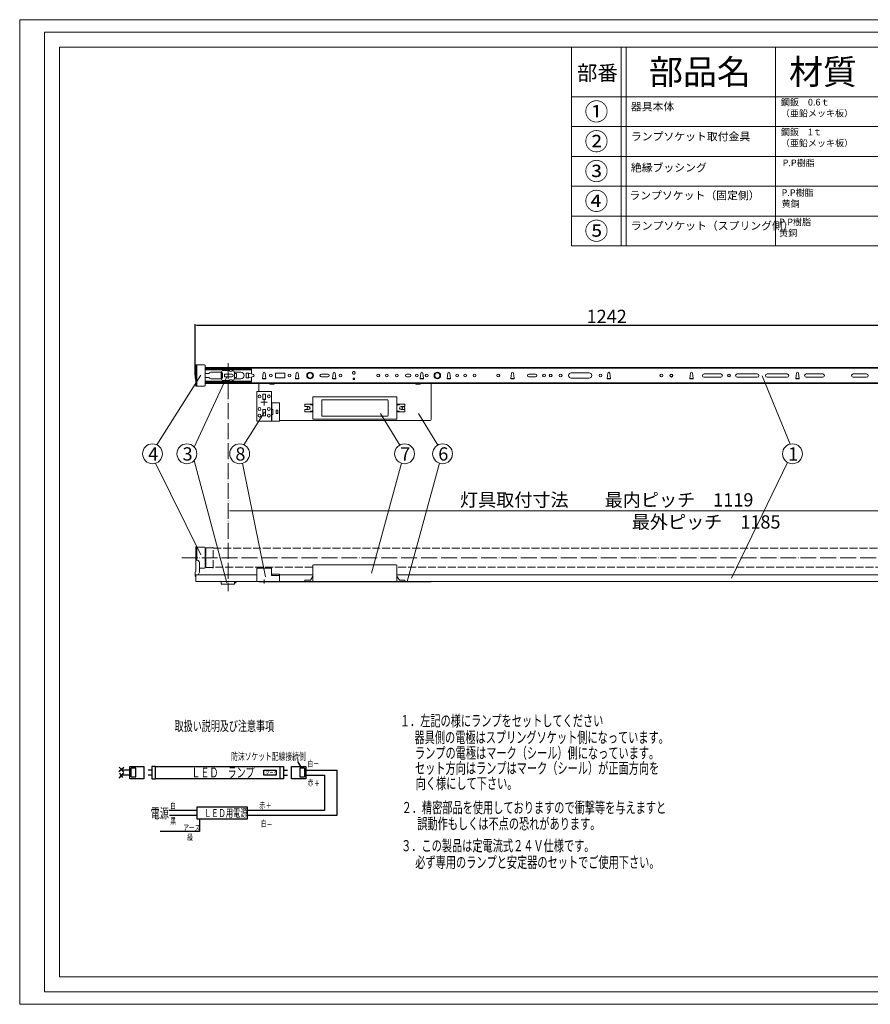
# Model space of a CAD drawing. Units: millimetres. Extents: x 33316 to 35416, y 28289 to 29774.
# Drawn here: x 33316 to 34599, y 28289 to 29774 of the extents above; entities that cross this region are included whole.
import ezdxf

# ---------------------------------------------------------------- set-up
doc = ezdxf.new("R2010")
doc.units = ezdxf.units.MM
doc.linetypes.add('ACAD_ISO02W100', pattern=[15, 12, -3])
doc.linetypes.add('ACAD_ISO04W100', pattern=[30, 24, -3, 0, -3])
doc.layers.add('1', color=7, linetype='Continuous')
for name, color, linetype, lineweight in [('○', 3, 'Continuous', 9), ('中心線', 3, 'ACAD_ISO04W100', 9), ('外形線', 7, 'Continuous', 15), ('孔', 4, 'Continuous', 15), ('寸法線', 3, 'Continuous', 13), ('枠線', 2, 'Continuous', 9), ('点線', 4, 'ACAD_ISO02W100', 9)]:
    doc.layers.add(name, color=color, linetype=linetype, lineweight=lineweight)
doc.styles.add('BIGFONT', font='TXT', dxfattribs={"height": 1, "bigfont": 'BIGFONT'})
doc.styles.get("Standard").update_dxf_attribs({"font": 'arial.ttf'})
doc.dimstyles.new('ISO-25', dxfattribs={"dimtxt": 20, "dimasz": 2.5, "dimexe": 1.25, "dimexo": 0.625, "dimtad": 1, "dimtxsty": 'Standard', "dimcen": 2.5, "dimadec": 0, "dimazin": 0, "dimtfac": 1, "dimtmove": 0, "dimatfit": 3, "dimfxl": 1, "dimarcsym": 0})

# ---------------------------------------------------------------- blocks, each defined once
blk = doc.blocks.new('*D10')
at = {"layer": 'Defpoints', "color": 0, "transparency": 16777216}
for p in [(34822.7, 29313.5), (33580.7, 29237.6), (34822.7, 29237.6)]:
    blk.add_point(p, dxfattribs=at)
at = {"layer": '寸法線', "color": 0, "lineweight": -2, "transparency": 16777216}
for p, q in [((33580.7, 29238.2), (33580.7, 29314.8)), ((34822.7, 29238.2), (34822.7, 29314.8)), ((33583.2, 29313.5), (34820.2, 29313.5))]:
    blk.add_line(p, q, dxfattribs=at)
at = {"layer": '寸法線', "color": 0, "transparency": 16777216}
for points in [[(33583.2, 29314), (33583.2, 29313.1), (33580.7, 29313.5)], [(34820.2, 29314), (34820.2, 29313.1), (34822.7, 29313.5)]]:
    blk.add_solid(points, dxfattribs=at)
at = {"layer": '寸法線', "color": 0, "transparency": 16777216, "insert": (34201.7, 29324.2), "char_height": 20, "attachment_point": 5}
blk.add_mtext('1242', dxfattribs=at)

msp = doc.modelspace()

# ---------------------------------------------------------------- linework, layer by layer
at = {"layer": '1', "color": 3, "linetype": 'Continuous'}
for p, q in [((33473.123, 28646.555), (33465.757, 28639.68)), ((33466.248, 28647.047), (33473.123, 28639.189)), ((33482.498, 28629.368), (33482.498, 28648.118)), ((33482.498, 28629.368), (33482.498, 28648.118)), ((33482.498, 28648.118), (33503.748, 28648.118)), ((33503.748, 28648.118), (33503.748, 28629.368)), ((33521.244, 28648.118), (33515.619, 28648.118)), ((33515.619, 28648.118), (33515.619, 28629.368)), ((33521.244, 28629.368), (33521.244, 28648.118)), ((33521.244, 28648.118), (33708.744, 28648.118)), ((33708.744, 28648.118), (33708.744, 28629.368)), ((33708.744, 28648.118), (33714.369, 28648.118)), ((33714.369, 28648.118), (33714.369, 28629.368)), ((33726.467, 28629.368), (33726.467, 28648.118)), ((33726.467, 28648.118), (33747.717, 28648.118)), ((33740.173, 28648.118), (33735.766, 28655.558)), ((33747.717, 28648.118), (33747.717, 28629.368)), ((33472.632, 28638.207), (33465.757, 28630.35)), ((33466.739, 28637.716), (33471.158, 28631.332)), ((33482.498, 28642.493), (33468.703, 28642.493)), ((33482.498, 28634.993), (33468.703, 28634.993)), ((33491.254, 28645.292), (33484.588, 28645.292)), ((33484.588, 28632.311), (33484.588, 28645.292)), ((33484.588, 28632.311), (33491.254, 28632.311)), ((33491.254, 28632.311), (33491.254, 28645.292)), ((33515.619, 28642.493), (33509.994, 28642.493)), ((33515.619, 28634.993), (33509.994, 28634.993)), ((33684.369, 28634.993), (33684.369, 28642.493)), ((33684.369, 28642.493), (33703.119, 28642.493)), ((33703.119, 28634.993), (33684.369, 28634.993)), ((33703.119, 28642.493), (33703.119, 28634.993)), ((33714.369, 28642.493), (33719.994, 28642.493)), ((33714.369, 28634.993), (33719.994, 28634.993)), ((33745.627, 28645.175), (33738.961, 28645.175)), ((33738.961, 28645.175), (33738.961, 28632.194)), ((33738.961, 28632.194), (33745.627, 28632.194)), ((33745.627, 28645.175), (33745.627, 28632.194)), ((33747.717, 28642.493), (33794.592, 28642.493)), ((33747.717, 28634.993), (33775.842, 28634.993)), ((33775.842, 28634.993), (33775.842, 28581.511)), ((33794.592, 28642.493), (33794.592, 28574.011)), ((33503.748, 28629.368), (33482.498, 28629.368)), ((33515.619, 28629.368), (33521.244, 28629.368)), ((33525.083, 28629.368), (33521.244, 28629.368)), ((33708.744, 28629.368), (33525.083, 28629.368)), ((33714.369, 28629.368), (33708.744, 28629.368)), ((33747.717, 28629.368), (33726.467, 28629.368)), ((33584.146, 28568.386), (33584.146, 28587.136)), ((33584.146, 28587.136), (33659.146, 28587.136)), ((33659.146, 28587.136), (33659.146, 28568.386)), ((33584.146, 28581.511), (33541.125, 28581.57)), ((33584.146, 28574.011), (33542.435, 28574.011)), ((33775.842, 28581.511), (33659.146, 28581.511)), ((33794.592, 28574.011), (33659.146, 28574.011)), ((33659.146, 28568.386), (33584.146, 28568.386)), ((33587.613, 28568.386), (33587.613, 28549.636)), ((33587.613, 28549.636), (33528.06, 28549.636))]:
    msp.add_line(p, q, dxfattribs=at)
at = {"layer": '○'}
for p, q in [((33523.275, 29132.989), (33589.409, 29238.007)), ((33579.575, 29129.569), (33628.279, 29234.435)), ((34478.311, 29134.13), (34436.009, 29236.946)), ((33654.196, 29133.27), (33685.542, 29182.088)), ((33889.647, 29132.747), (33860.436, 29180.518)), ((33946.98, 29132.747), (33917.77, 29180.518)), ((33579.575, 29109.569), (33628.463, 28924.773)), ((34474.68, 29106.429), (34389.951, 28931.736)), ((33521.148, 29105.284), (33589.634, 28967.156)), ((33652.21, 29105.147), (33686.896, 28934.085)), ((33892.375, 29105.241), (33846.921, 28939.686)), ((33949.709, 29105.241), (33900.683, 28926.676))]:
    msp.add_line(p, q, dxfattribs=at)
for centre in [(33516.573, 29119.569), (33568.395, 29119.569), (33648.088, 29119.569), (33896.812, 29119.569), (33954.146, 29119.569), (34481.915, 29119.569)]:
    msp.add_circle(centre, 15, dxfattribs=at)
at = {"layer": '中心線'}
for p, q in [((33630.709, 29255.956), (33630.709, 28912.395)), ((33560.709, 28962.783), (35108.709, 28962.783))]:
    msp.add_line(p, q, dxfattribs=at)
at = {"layer": '中心線', "ltscale": 0.05}
for p, q in [((33685.059, 29197.569), (33680.059, 29197.569)), ((33685.059, 29197.569), (33685.059, 29202.569)), ((33685.059, 29197.569), (33690.059, 29197.569)), ((33685.059, 29197.569), (33685.059, 29192.569)), ((33685.059, 28930.033), (33685.059, 28924.033))]:
    msp.add_line(p, q, dxfattribs=at)
at = {"layer": '外形線'}
for p, q in [((33316.241, 29774.232), (33316.241, 28289.232)), ((35416.241, 29774.232), (33316.241, 29774.232)), ((33353.741, 29755.482), (33353.741, 28307.982)), ((35378.741, 29755.482), (33353.741, 29755.482)), ((33580.709, 29240.727), (33580.709, 29234.412)), ((33581.709, 29246.569), (33580.712, 29240.753)), ((33580.847, 29240.489), (33581.709, 29240.069)), ((33581.709, 29249.569), (33581.709, 29253.569)), ((33581.709, 29253.569), (33582.709, 29253.569)), ((33581.709, 29249.569), (33581.709, 29225.569)), ((33582.709, 29253.569), (33582.709, 29221.569)), ((33583.209, 29253.569), (33582.709, 29253.569)), ((33583.209, 29221.569), (33583.209, 29253.569)), ((33595.209, 29253.569), (33583.209, 29253.569)), ((33596.209, 29222.569), (33596.209, 29252.569)), ((34796.709, 29249.569), (33596.209, 29249.569)), ((34796.209, 29248.569), (33596.209, 29248.569)), ((33596.209, 29247.069), (33665.709, 29247.069)), ((33596.209, 29246.069), (33632.709, 29246.069)), ((33620.209, 29241.569), (33620.209, 29233.569)), ((33620.209, 29241.569), (33622.209, 29241.569)), ((33621.209, 29240.819), (33620.209, 29240.819)), ((33621.209, 29234.319), (33621.209, 29240.819)), ((33622.209, 29241.569), (33622.209, 29233.569)), ((33632.709, 29245.069), (33623.709, 29245.069)), ((33632.709, 29244.069), (33632.709, 29246.569)), ((33632.709, 29246.569), (33636.709, 29246.569)), ((33636.709, 29244.069), (33632.709, 29244.069)), ((33636.709, 29246.569), (33636.709, 29244.069)), ((33665.709, 29246.069), (33636.709, 29246.069)), ((33640.209, 29233.569), (33640.209, 29241.569)), ((33640.209, 29240.569), (33643.209, 29240.569)), ((33643.209, 29240.569), (33643.209, 29234.569)), ((33661.709, 29241.069), (33657.709, 29241.069)), ((33657.709, 29241.069), (33657.709, 29234.069)), ((33661.209, 29234.069), (33661.209, 29241.069)), ((33661.209, 29241.069), (33668.81, 29238.944)), ((33661.709, 29241.069), (33661.709, 29240.93)), ((33665.709, 29247.069), (33665.709, 29239.872)), ((33581.709, 29228.569), (33580.712, 29234.386)), ((33580.847, 29234.65), (33581.709, 29235.069)), ((33581.709, 29221.569), (33581.709, 29228.569)), ((33596.209, 29229.069), (33632.709, 29229.069)), ((33665.709, 29228.069), (33596.209, 29228.069)), ((33596.209, 29226.569), (34796.209, 29226.569)), ((33596.209, 29225.569), (34796.709, 29225.569)), ((33620.209, 29234.319), (33621.209, 29234.319)), ((33622.209, 29233.569), (33620.209, 29233.569)), ((33623.709, 29230.069), (33632.709, 29230.069)), ((33636.209, 29239.569), (33625.209, 29239.569)), ((33625.209, 29239.569), (33625.209, 29235.569)), ((33625.209, 29235.569), (33636.209, 29235.569)), ((33632.709, 29231.069), (33632.709, 29228.569)), ((33636.709, 29231.069), (33632.709, 29231.069)), ((33632.709, 29228.569), (33636.709, 29228.569)), ((33636.709, 29228.569), (33636.709, 29231.069)), ((33636.709, 29229.069), (33665.709, 29229.069)), ((33643.209, 29234.569), (33640.209, 29234.569)), ((33657.709, 29234.069), (33661.709, 29234.069)), ((33668.81, 29236.195), (33661.209, 29234.069)), ((33661.709, 29234.069), (33661.709, 29234.209)), ((33665.709, 29235.267), (33665.709, 29228.069)), ((33677.059, 29225.569), (33677.059, 29213.569)), ((33937.059, 29172.569), (33937.059, 29225.569)), ((33582.709, 29221.569), (33581.709, 29221.569)), ((33582.709, 29221.569), (33583.209, 29221.569)), ((33583.209, 29221.569), (33595.209, 29221.569)), ((33674.059, 29213.069), (33674.059, 29169.069)), ((33695.559, 29213.569), (33674.559, 29213.569)), ((33696.059, 29169.069), (33696.059, 29213.069)), ((33683.059, 29209.569), (33683.059, 29201.569)), ((33687.059, 29209.569), (33683.059, 29209.569)), ((33683.059, 29201.569), (33687.059, 29201.569)), ((33687.059, 29201.569), (33687.059, 29209.569)), ((33696.059, 29196.569), (33707.559, 29196.569)), ((33696.559, 29196.569), (33696.559, 29186.569)), ((33708.059, 29196.069), (33708.059, 29169.069)), ((33758.359, 29204.569), (33758.359, 29172.569)), ((33884.359, 29205.569), (33759.359, 29205.569)), ((33771.859, 29200.069), (33771.859, 29177.069)), ((33870.859, 29201.069), (33772.859, 29201.069)), ((33871.859, 29177.069), (33871.859, 29200.069)), ((33885.359, 29172.569), (33885.359, 29204.569)), ((33683.059, 29186.569), (33683.059, 29176.569)), ((33687.059, 29186.569), (33683.059, 29186.569)), ((33687.059, 29176.569), (33687.059, 29186.569)), ((33696.559, 29186.569), (33698.059, 29186.569)), ((33698.059, 29186.569), (33698.059, 29178.569)), ((33703.059, 29185.069), (33703.059, 29180.069)), ((33705.559, 29185.069), (33703.059, 29185.069)), ((33705.559, 29180.069), (33705.559, 29185.069)), ((33746.359, 29194.269), (33746.359, 29191.169)), ((33746.359, 29185.969), (33746.359, 29182.869)), ((33758.359, 29194.569), (33746.659, 29194.569)), ((33746.659, 29190.869), (33752.059, 29190.869)), ((33752.059, 29186.269), (33746.659, 29186.269)), ((33746.659, 29182.569), (33758.359, 29182.569)), ((33754.759, 29194.569), (33754.759, 29193.724)), ((33754.759, 29182.569), (33754.759, 29183.415)), ((33885.359, 29194.569), (33897.059, 29194.569)), ((33897.059, 29182.569), (33885.359, 29182.569)), ((33888.959, 29194.569), (33888.959, 29193.724)), ((33888.959, 29182.569), (33888.959, 29183.415)), ((33897.059, 29190.869), (33891.659, 29190.869)), ((33891.659, 29186.269), (33897.059, 29186.269)), ((33897.359, 29194.269), (33897.359, 29191.169)), ((33897.359, 29185.969), (33897.359, 29182.869)), ((33674.559, 29168.569), (33695.559, 29168.569)), ((33683.059, 29176.569), (33687.059, 29176.569)), ((33707.559, 29168.569), (33695.559, 29168.569)), ((33698.059, 29178.569), (33696.559, 29178.569)), ((33696.559, 29178.569), (33696.559, 29168.569)), ((33703.059, 29180.069), (33705.559, 29180.069)), ((33708.059, 29169.569), (33934.059, 29169.569)), ((33759.359, 29171.569), (33884.359, 29171.569)), ((33772.859, 29176.069), (33870.859, 29176.069)), ((33581.709, 28942.24), (33581.709, 28979.033)), ((33582.709, 28979.033), (33581.709, 28979.033)), ((33582.709, 28959.033), (33582.709, 28979.033)), ((33582.709, 28978.533), (33583.209, 28978.533)), ((33583.209, 28978.533), (33583.209, 28958.933)), ((33583.209, 28978.533), (33595.209, 28978.533)), ((33596.209, 28977.533), (33596.209, 28948.033)), ((33582.709, 28959.033), (33584.985, 28958.578)), ((33587.609, 28956.066), (33587.609, 28947.033)), ((33595.209, 28947.033), (33587.609, 28947.033)), ((33587.609, 28947.033), (33587.609, 28942.072)), ((33674.059, 28946.533), (33674.059, 28927.533)), ((33695.559, 28947.033), (33674.559, 28947.033)), ((33696.059, 28936.033), (33696.059, 28946.533)), ((33758.359, 28951.033), (33758.359, 28927.033)), ((33884.359, 28952.033), (33759.359, 28952.033)), ((33885.359, 28927.033), (33885.359, 28951.033)), ((33580.709, 28936.741), (33580.709, 28940.826)), ((33580.856, 28941.179), (33581.563, 28941.886)), ((33581.709, 28934.033), (33581.026, 28935.399)), ((33581.709, 28937.033), (33581.709, 28927.033)), ((33674.059, 28937.033), (33581.709, 28937.033)), ((33585.709, 28937.033), (33585.709, 28937.456)), ((33708.059, 28936.033), (33696.059, 28936.033)), ((33696.559, 28936.033), (33696.559, 28937.533)), ((33697.059, 28938.033), (33707.559, 28938.033)), ((33708.059, 28937.533), (33708.059, 28936.033)), ((33758.359, 28937.033), (33708.059, 28937.033)), ((33708.059, 28927.533), (33708.059, 28935.533)), ((33746.359, 28928.533), (33746.359, 28927.033)), ((33754.759, 28929.033), (33746.859, 28929.033)), ((33758.359, 28935.033), (33754.759, 28929.033)), ((34821.709, 28937.033), (33885.359, 28937.033)), ((33885.359, 28935.033), (33888.959, 28929.033)), ((33888.959, 28929.033), (33896.859, 28929.033)), ((33897.359, 28928.533), (33897.359, 28927.033)), ((33581.709, 28927.033), (34821.709, 28927.033)), ((33620.209, 28927.033), (33620.209, 28923.533)), ((33620.709, 28923.033), (33639.709, 28923.033)), ((33640.209, 28923.533), (33640.209, 28927.033)), ((33640.209, 28925.033), (33640.709, 28925.033)), ((33640.709, 28927.033), (33640.709, 28925.454)), ((33929.531, 28927.033), (33669.531, 28927.033)), ((33674.559, 28927.033), (33696.059, 28927.033)), ((33677.059, 28927.033), (33677.059, 28926.233)), ((33677.059, 28926.233), (33937.059, 28926.233)), ((33696.059, 28927.033), (33707.559, 28927.033)), ((33746.359, 28927.033), (33758.359, 28927.033)), ((33758.359, 28927.033), (33885.359, 28927.033)), ((33897.359, 28927.033), (33885.359, 28927.033)), ((33937.059, 28926.233), (33937.059, 28927.033)), ((35378.741, 28307.982), (33353.741, 28307.982)), ((33316.241, 28289.232), (35416.241, 28289.232))]:
    msp.add_line(p, q, dxfattribs=at)
for centre, radius, start, end in [((33580.959, 29240.712), 0.25, 170.537678, 176.523023), ((33580.959, 29240.712), 0.25, 183.476977, 243.434949), ((33595.209, 29252.569), 1, 0, 90), ((33623.709, 29241.569), 3.5, 90, 180), ((33636.709, 29241.569), 3.5, 0, 90), ((33580.959, 29234.427), 0.25, 116.565051, 176.523023), ((33580.959, 29234.427), 0.25, 183.476977, 189.462322), ((33623.709, 29233.569), 3.5, 180, 270), ((33636.209, 29237.569), 2, 270, 90), ((33636.709, 29233.569), 3.5, 270, 0), ((33668.209, 29237.569), 1.5, 293.629378, 66.370622), ((33595.209, 29222.569), 1, 270, 0), ((33674.559, 29213.069), 0.5, 90, 180), ((33695.559, 29213.069), 0.5, 0, 90), ((33707.559, 29196.069), 0.5, 0, 90), ((33759.359, 29204.569), 1, 90, 180), ((33772.859, 29200.069), 1, 90, 180), ((33870.859, 29200.069), 1, 0, 90), ((33884.359, 29204.569), 1, 0, 90), ((33746.659, 29194.269), 0.3, 90, 180), ((33746.659, 29191.169), 0.3, 180, 270), ((33746.659, 29185.969), 0.3, 90, 180), ((33746.659, 29182.869), 0.3, 180, 270), ((33752.059, 29188.569), 2.3, 270, 90), ((33754.909, 29193.724), 0.15, 180, 271.070271), ((33754.909, 29183.415), 0.15, 88.929729, 180), ((33755.025, 29187.545), 6.03, 56.428928, 91.070271), ((33755.025, 29189.594), 6.03, 268.929729, 303.571072), ((33888.694, 29187.545), 6.03, 88.929729, 123.571072), ((33888.694, 29189.594), 6.03, 236.428928, 271.070271), ((33888.809, 29193.724), 0.15, 268.929729, 0), ((33888.809, 29183.415), 0.15, 0, 91.070271), ((33891.659, 29188.569), 2.3, 90, 270), ((33897.059, 29194.269), 0.3, 0, 90), ((33897.059, 29191.169), 0.3, 270, 0), ((33897.059, 29185.969), 0.3, 0, 90), ((33897.059, 29182.869), 0.3, 270, 0), ((33674.559, 29169.069), 0.5, 180, 270), ((33695.559, 29169.069), 0.5, 270, 0), ((33707.559, 29169.069), 0.5, 270, 0), ((33759.359, 29172.569), 1, 180, 270), ((33772.859, 29177.069), 1, 180, 270), ((33870.859, 29177.069), 1, 270, 0), ((33884.359, 29172.569), 1, 270, 0), ((33934.059, 29172.569), 3, 270, 0), ((33595.209, 28977.533), 1, 0, 90), ((33584.397, 28955.636), 3, 61.784421, 78.690068), ((33595.209, 28948.033), 1, 270, 0), ((33674.559, 28946.533), 0.5, 90, 180), ((33695.559, 28946.533), 0.5, 0, 90), ((33759.359, 28951.033), 1, 90, 180), ((33884.359, 28951.033), 1, 0, 90), ((33581.209, 28940.826), 0.5, 135, 180), ((33583.709, 28936.741), 3, 180, 206.565051), ((33581.209, 28942.24), 0.5, 315, 0), ((33586.209, 28937.456), 0.5, 143.135669, 180), ((33578.161, 28943.491), 9.559, 323.135669, 350.987832), ((33587.109, 28942.072), 0.5, 350.987832, 0), ((33697.059, 28937.533), 0.5, 90, 180), ((33707.559, 28937.533), 0.5, 0, 90), ((33707.559, 28935.533), 0.5, 0, 90), ((33746.859, 28928.533), 0.5, 90, 180), ((33896.859, 28928.533), 0.5, 0, 90), ((33620.709, 28923.533), 0.5, 180, 270), ((33639.709, 28923.533), 0.5, 270, 0), ((33641.178, 28927.009), 2.031, 256.641687, 0.67793), ((33641.219, 28926.99), 1.618, 251.639998, 1.371948), ((33674.559, 28927.533), 0.5, 180, 270), ((33707.559, 28927.533), 0.5, 270, 0)]:
    msp.add_arc(centre, radius, start, end, dxfattribs=at)
msp.add_ellipse((33585.066, 28956.533), major_axis=(-2.357, 1.5), ratio=0.67535142, start_param=3.68243827, end_param=4.822128, dxfattribs=at)
at = {"layer": '孔'}
for p, q in [((33596.209, 29240.569), (33601.709, 29240.569)), ((33605.709, 29242.569), (33620.209, 29242.569)), ((33640.209, 29242.569), (33649.709, 29242.569)), ((33682.709, 29233.069), (33683.733, 29241.202)), ((33686.685, 29241.202), (33687.709, 29233.069)), ((33702.209, 29241.069), (33702.209, 29234.069)), ((33716.209, 29241.069), (33702.209, 29241.069)), ((33716.209, 29234.069), (33716.209, 29241.069)), ((33732.209, 29233.069), (33733.233, 29241.202)), ((33736.185, 29241.202), (33737.209, 29233.069)), ((33771.309, 29239.669), (33781.109, 29239.669)), ((33788.209, 29233.069), (33789.233, 29241.202)), ((33792.185, 29241.202), (33793.209, 29233.069)), ((33900.309, 29239.669), (33904.109, 29239.669)), ((33920.209, 29233.069), (33921.233, 29241.202)), ((33924.185, 29241.202), (33925.209, 29233.069)), ((33961.209, 29233.069), (33962.233, 29241.202)), ((33965.185, 29241.202), (33966.209, 29233.069)), ((34057.209, 29233.069), (34058.233, 29241.202)), ((34061.185, 29241.202), (34062.209, 29233.069)), ((34084.309, 29239.669), (34094.109, 29239.669)), ((34148.209, 29241.569), (34175.209, 29241.569)), ((34202.209, 29233.069), (34203.233, 29241.202)), ((34206.185, 29241.202), (34207.209, 29233.069)), ((34327.209, 29233.069), (34328.233, 29241.202)), ((34331.185, 29241.202), (34332.209, 29233.069)), ((34348.709, 29240.069), (34373.709, 29240.069)), ((34398.709, 29240.069), (34428.709, 29240.069)), ((34443.709, 29240.069), (34473.709, 29240.069)), ((34487.209, 29233.069), (34488.233, 29241.202)), ((34491.185, 29241.202), (34492.209, 29233.069)), ((34502.709, 29240.069), (34527.709, 29240.069)), ((34573.709, 29240.069), (34593.709, 29240.069)), ((33596.209, 29234.569), (33601.709, 29234.569)), ((33605.709, 29232.569), (33620.209, 29232.569)), ((33640.209, 29232.569), (33649.709, 29232.569)), ((33682.709, 29233.069), (33687.709, 29233.069)), ((33682.709, 29233.069), (33682.709, 29232.569)), ((33682.709, 29232.569), (33687.709, 29232.569)), ((33687.709, 29232.569), (33687.709, 29233.069)), ((33702.209, 29234.069), (33716.209, 29234.069)), ((33732.209, 29233.069), (33737.209, 29233.069)), ((33732.209, 29233.069), (33732.209, 29232.569)), ((33732.209, 29232.569), (33737.209, 29232.569)), ((33737.209, 29232.569), (33737.209, 29233.069)), ((33771.309, 29235.469), (33781.109, 29235.469)), ((33788.209, 29233.069), (33793.209, 29233.069)), ((33788.209, 29233.069), (33788.209, 29232.569)), ((33788.209, 29232.569), (33793.209, 29232.569)), ((33793.209, 29232.569), (33793.209, 29233.069)), ((33900.309, 29235.469), (33904.109, 29235.469)), ((33920.209, 29233.069), (33925.209, 29233.069)), ((33920.209, 29233.069), (33920.209, 29232.569)), ((33920.209, 29232.569), (33925.209, 29232.569)), ((33925.209, 29232.569), (33925.209, 29233.069)), ((33961.209, 29233.069), (33966.209, 29233.069)), ((33961.209, 29233.069), (33961.209, 29232.569)), ((33961.209, 29232.569), (33966.209, 29232.569)), ((33966.209, 29232.569), (33966.209, 29233.069)), ((34057.209, 29233.069), (34062.209, 29233.069)), ((34057.209, 29233.069), (34057.209, 29232.569)), ((34057.209, 29232.569), (34062.209, 29232.569)), ((34062.209, 29232.569), (34062.209, 29233.069)), ((34084.309, 29235.469), (34094.109, 29235.469)), ((34148.209, 29233.569), (34175.209, 29233.569)), ((34202.209, 29233.069), (34207.209, 29233.069)), ((34202.209, 29233.069), (34202.209, 29232.569)), ((34202.209, 29232.569), (34207.209, 29232.569)), ((34207.209, 29232.569), (34207.209, 29233.069)), ((34327.209, 29233.069), (34332.209, 29233.069)), ((34327.209, 29233.069), (34327.209, 29232.569)), ((34327.209, 29232.569), (34332.209, 29232.569)), ((34332.209, 29232.569), (34332.209, 29233.069)), ((34348.709, 29235.069), (34373.709, 29235.069)), ((34398.709, 29235.069), (34428.709, 29235.069)), ((34443.709, 29235.069), (34473.709, 29235.069)), ((34487.209, 29233.069), (34492.209, 29233.069)), ((34487.209, 29233.069), (34487.209, 29232.569)), ((34487.209, 29232.569), (34492.209, 29232.569)), ((34492.209, 29232.569), (34492.209, 29233.069)), ((34502.709, 29235.069), (34527.709, 29235.069)), ((34573.709, 29235.069), (34593.709, 29235.069)), ((33695.209, 29224.419), (33698.909, 29224.419)), ((33915.209, 29224.419), (33918.909, 29224.419))]:
    msp.add_line(p, q, dxfattribs=at)
for centre, radius in [((33695.209, 29237.569), 2.1), ((33723.209, 29237.569), 2.1), ((33754.209, 29237.569), 5), ((33754.209, 29237.569), 4), ((33800.209, 29237.569), 2.1), ((33857.209, 29237.569), 2.1), ((33870.209, 29237.569), 2.1), ((33885.209, 29237.569), 2.1), ((33915.209, 29237.569), 2.1), ((33930.209, 29237.569), 2.1), ((33946.209, 29237.569), 5), ((33946.209, 29237.569), 4), ((33976.209, 29237.569), 2.1), ((33988.209, 29237.569), 2.1), ((34002.209, 29237.569), 2.1), ((34038.209, 29237.569), 2.1), ((34107.209, 29237.569), 2.1), ((34117.209, 29237.569), 2.1), ((34132.209, 29237.569), 2.1), ((34192.209, 29237.569), 2.1), ((34284.209, 29237.569), 2.1), ((34299.209, 29237.569), 2.25), ((34386.209, 29237.569), 2.1), ((34299.209, 29237.569), 1.6), ((33678.059, 29206.069), 2.15), ((33692.059, 29206.069), 2.15), ((33678.059, 29187.069), 2.15), ((33692.059, 29187.069), 2.15), ((33752.059, 29188.569), 2.15), ((33895.059, 29188.569), 2.15), ((33678.059, 29177.069), 2.15), ((33692.059, 29177.069), 2.15)]:
    msp.add_circle(centre, radius, dxfattribs=at)
for centre, radius, start, end in [((33605.709, 29237.569), 5, 90, 143.130102), ((33649.709, 29237.569), 5, 270, 90), ((33685.209, 29240.934), 1.5, 10.304846, 169.695154), ((33734.709, 29240.934), 1.5, 10.304846, 169.695154), ((33771.309, 29237.569), 2.1, 90, 270), ((33781.109, 29237.569), 2.1, 270, 90), ((33790.709, 29240.934), 1.5, 10.304846, 169.695154), ((33900.309, 29237.569), 2.1, 90, 270), ((33904.109, 29237.569), 2.1, 270, 90), ((33922.709, 29240.934), 1.5, 10.304846, 169.695154), ((33963.709, 29240.934), 1.5, 10.304846, 169.695154), ((34059.709, 29240.934), 1.5, 10.304846, 169.695154), ((34084.309, 29237.569), 2.1, 90, 270), ((34094.109, 29237.569), 2.1, 270, 90), ((34148.209, 29237.569), 4, 90, 270), ((34175.209, 29237.569), 4, 270, 90), ((34204.709, 29240.934), 1.5, 10.304846, 169.695154), ((34329.709, 29240.934), 1.5, 10.304846, 169.695154), ((34348.709, 29237.569), 2.5, 90, 270), ((34373.709, 29237.569), 2.5, 270, 90), ((34398.709, 29237.569), 2.5, 90, 270), ((34428.709, 29237.569), 2.5, 270, 90), ((34443.709, 29237.569), 2.5, 90, 270), ((34473.709, 29237.569), 2.5, 270, 90), ((34489.709, 29240.934), 1.5, 10.304846, 169.695154), ((34502.709, 29237.569), 2.5, 90, 270), ((34527.709, 29237.569), 2.5, 270, 90), ((34573.709, 29237.569), 2.5, 90, 270), ((34593.709, 29237.569), 2.5, 270, 90), ((33605.709, 29237.569), 5, 216.869898, 270), ((33695.209, 29226.569), 2.15, 207.717748, 270), ((33698.909, 29226.569), 2.15, 270, 332.282252), ((33915.209, 29226.569), 2.15, 207.717748, 270), ((33918.909, 29226.569), 2.15, 270, 332.282252)]:
    msp.add_arc(centre, radius, start, end, dxfattribs=at)
at = {"layer": '寸法線'}
for p, q in [((33630.709, 29033.978), (33630.709, 29034.603)), ((33633.209, 29033.353), (34770.209, 29033.353))]:
    msp.add_line(p, q, dxfattribs=at)
msp.add_solid([(33633.209, 29033.77), (33633.209, 29032.937), (33630.709, 29033.353)], dxfattribs=at)
at = {"layer": '枠線'}
for p, q in [((33376.241, 29732.982), (33376.241, 28330.482)), ((35356.241, 29732.982), (33376.241, 29732.982)), ((34148.741, 29732.982), (34148.741, 29432.982)), ((34148.741, 29432.982), (34148.741, 29732.982)), ((34223.741, 29732.982), (34223.741, 29432.982)), ((34231.241, 29432.982), (34231.241, 29732.982)), ((34456.241, 29732.982), (34456.241, 29432.982)), ((34148.741, 29657.982), (34748.741, 29657.982)), ((34148.741, 29612.982), (34748.741, 29612.982)), ((34148.741, 29567.982), (34748.741, 29567.982)), ((34148.741, 29522.982), (34748.741, 29522.982)), ((34148.741, 29477.982), (34748.741, 29477.982)), ((34148.741, 29432.982), (34748.741, 29432.982)), ((33376.241, 28330.482), (35356.241, 28330.482))]:
    msp.add_line(p, q, dxfattribs=at)
at = {"layer": '点線'}
for p, q in [((33597.209, 28976.783), (33597.209, 28948.783)), ((33606.973, 28977.783), (33598.209, 28977.783)), ((33608.209, 28978.283), (33607.42, 28977.888)), ((33608.209, 28947.283), (33608.209, 28978.283)), ((33608.209, 28977.283), (34784.209, 28977.283)), ((33598.209, 28947.783), (33606.973, 28947.783)), ((33607.42, 28947.677), (33608.209, 28947.283)), ((33758.359, 28948.283), (33608.209, 28948.283)), ((34784.209, 28948.283), (33885.359, 28948.283))]:
    msp.add_line(p, q, dxfattribs=at)
for centre, radius in [((33820.209, 29241.569), 2), ((33820.209, 29232.569), 1.15)]:
    msp.add_circle(centre, radius, dxfattribs=at)
for centre, start, end in [((33598.209, 28976.783), 90, 180), ((33606.973, 28978.783), 270, 296.565051), ((33598.209, 28948.783), 180, 270), ((33606.973, 28946.783), 63.434949, 90)]:
    msp.add_arc(centre, 1, start, end, dxfattribs=at)

# ---------------------------------------------------------------- texts
at = {"layer": '1', "color": 3, "style": 'BIGFONT'}
for s, height, width, p in [('１．左記の様にランプをセットしてください', 16.875, 0.666667, (33889.693, 28708.453)), ('取扱い説明及び注意事項', 15, 0.666667, (33549.917, 28701.392)), ('器具側の電極はスプリングソケット側になっています。', 16.875, 0.666667, (33911.791, 28683.408)), ('ランプの電極はマーク（シール）側になっています。', 16.875, 0.666667, (33912.528, 28659.836)), ('防沫ソケット配線接続側', 11.25, 0.666667, (33635.173, 28657.523)), ('ＬＥＤ\u3000ランプ', 15, 0.666667, (33575.232, 28631.332)), ('白', 9.333, 0.666667, (33750.599, 28647.415)), ('－', 9.333, 0.666667, (33759.241, 28647.415)), ('セット方向はランプはマーク（シール）が正面方向を', 16.875, 0.666667, (33912.528, 28637.002)), ('マーク', 6.3839, 0.692308, (33687.137, 28635.261)), ('向く様にして下さい。', 16.875, 0.666667, (33913.555, 28613.966)), ('赤', 9.333, 0.666667, (33750.599, 28619.02)), ('＋', 9.333, 0.666667, (33760.476, 28617.785)), ('電源', 15, 0.666667, (33513.923, 28569.785)), ('白', 9.333, 0.666667, (33543.446, 28584.189)), ('赤', 9.333, 0.666667, (33677.76, 28584.452)), ('＋', 9.333, 0.666667, (33687.636, 28584.452)), ('２．精密部品を使用しておりますので衝撃等を与えますと', 16.875, 0.666667, (33892.385, 28577.516)), ('黒', 9.333, 0.666667, (33543.446, 28561.273)), ('ＬＥＤ用電源', 12, 0.666667, (33594.383, 28571.685)), ('誤動作もしくは不点の恐れがあります。', 16.875, 0.666667, (33915.957, 28553.207)), ('アース', 9.3333, 0.666667, (33563.013, 28550.847)), ('白', 9.333, 0.666667, (33680.229, 28557.291)), ('－', 9.333, 0.666667, (33688.871, 28556.057)), ('緑', 9.333, 0.666667, (33568.982, 28536.392)), ('３．この製品は定電流式２４Ｖ仕様です。', 16.875, 0.666667, (33891.649, 28520.06)), ('必ず専用のランプと安定器のセットでご使用下さい。', 16.875, 0.666667, (33913.01, 28495.016))]:
    msp.add_text(s, height=height, dxfattribs=dict(at, width=width)).set_placement(p)
at = {"layer": '寸法線'}
for s, width, insert, char_height, attachment_point in [('{\\fMS PGothic|b0|i0|c128|p50;部品名}', 174.86748, (34342.335, 29695.434), 37.5, 5), ('{\\fMS PGothic|b0|i0|c128|p50;材質}', 109.17647, (34527.96, 29695.541), 37.5, 5), ('{\\fMS PGothic|b0|i0|c128|p50;部番}', 10, (34187.647, 29693.976), 22.5, 5), ('{\\fMS PGothic|b0|i0|c128|p50;鋼鈑\u3000}0.6{\\fMS PGothic|b0|i0|c128|p50;ｔ}\\P{\\fMS PGothic|b0|i0|c128|p50;（亜鉛メッキ板）}', 163.07433, (34464.312, 29654.812), 10, 1), ('{\\fMS PGothic|b0|i0|c128|p50;①}', 10, (34186.241, 29635.498), 26.25, 5), ('{\\fMS PGothic|b0|i0|c128|p50;器具本体}', 151.62973, (34238.209, 29649.158), 12, 1), ('{\\fMS PGothic|b0|i0|c128|p50;鋼鈑\u3000}1{\\fMS PGothic|b0|i0|c128|p50;ｔ}\\P{\\fMS PGothic|b0|i0|c128|p50;（亜鉛メッキ板）}', 163.07433, (34464.312, 29609.812), 10, 1), ('{\\fMS PGothic|b0|i0|c128|p50;②}', 10, (34186.241, 29590.498), 26.25, 5), ('{\\fMS PGothic|b0|i0|c128|p50;ランプソケット取付金具}', 190.77634, (34238.209, 29604.158), 12, 1), ('{\\fMS PGothic|b0|i0|c128|p50;③}', 10, (34186.241, 29545.498), 26.25, 5), ('{\\fMS PGothic|b0|i0|c128|p50;絶縁ブッシング}', 177.24176, (34238.199, 29557.161), 12, 1), ('P.P{\\fMS PGothic|b0|i0|c128|p50;樹脂}', 112.05818, (34467.065, 29563.345), 10, 1), ('{\\fMS PGothic|b0|i0|c128|p50;④}', 10, (34186.241, 29500.498), 26.25, 5), ('{\\fMS PGothic|b0|i0|c128|p50;ランプソケット（固定側）}', 209.76395, (34235.88, 29515.253), 12, 1), ('{\\fMS PGothic|b0|i0|c128|p50;P.P樹脂\\P黄銅}', 114.35855, (34465.519, 29518.345), 10, 1), ('{\\fMS PGothic|b0|i0|c128|p50;⑤}', 10, (34186.241, 29455.498), 26.25, 5), ('{\\fMS PGothic|b0|i0|c128|p50;ランプソケット（スプリング側）}', 210.54176, (34238.199, 29469.48), 12, 1), ('P.P{\\fMS PGothic|b0|i0|c128|p50;樹脂}\\P{\\fMS PGothic|b0|i0|c128|p50;黄銅}', 140.83805, (34461.653, 29474.118), 10, 1), ('4', 35.53411, (33510.081, 29129.313), 20, 1), ('3', 35.53411, (33561.902, 29129.313), 20, 1), ('8', 35.53411, (33641.595, 29129.313), 20, 1), ('7', 35.53411, (33890.319, 29129.313), 20, 1), ('6', 35.53411, (33947.653, 29129.313), 20, 1), ('1', 35.53411, (34475.422, 29129.313), 20, 1)]:
    msp.add_mtext_dynamic_manual_height_columns(s, width=width, gutter_width=12.5, heights=[0], dxfattribs=dict(at, insert=insert, char_height=char_height, attachment_point=attachment_point))
at = {"layer": '寸法線', "insert": (34201.709, 29033.353), "char_height": 20, "attachment_point": 5}
msp.add_mtext('{\\fMS PGothic|b0|i0|c128|p50;灯具取付寸法\u3000\u3000最内ピッチ\u3000}1119\\P{\\fMS PGothic|b0|i0|c128|p50;\u3000\u3000\u3000\u3000\u3000\u3000\u3000\u3000\u3000\u3000\u3000最外ピッチ\u3000}1185', dxfattribs=at)

# ---------------------------------------------------------------- dimensions: what is measured, and where the dimension line sits
at = {"layer": '寸法線'}
dim = msp.add_linear_dim(base=(34822.709, 29313.548), p1=(33580.709, 29237.569), p2=(34822.709, 29237.569), dimstyle='ISO-25', dxfattribs=at)
dim.commit()
dim.dimension.update_dxf_attribs({"geometry": '*D10', "text_midpoint": (34201.709, 29324.214)})

doc.saveas('drawing.dxf')
